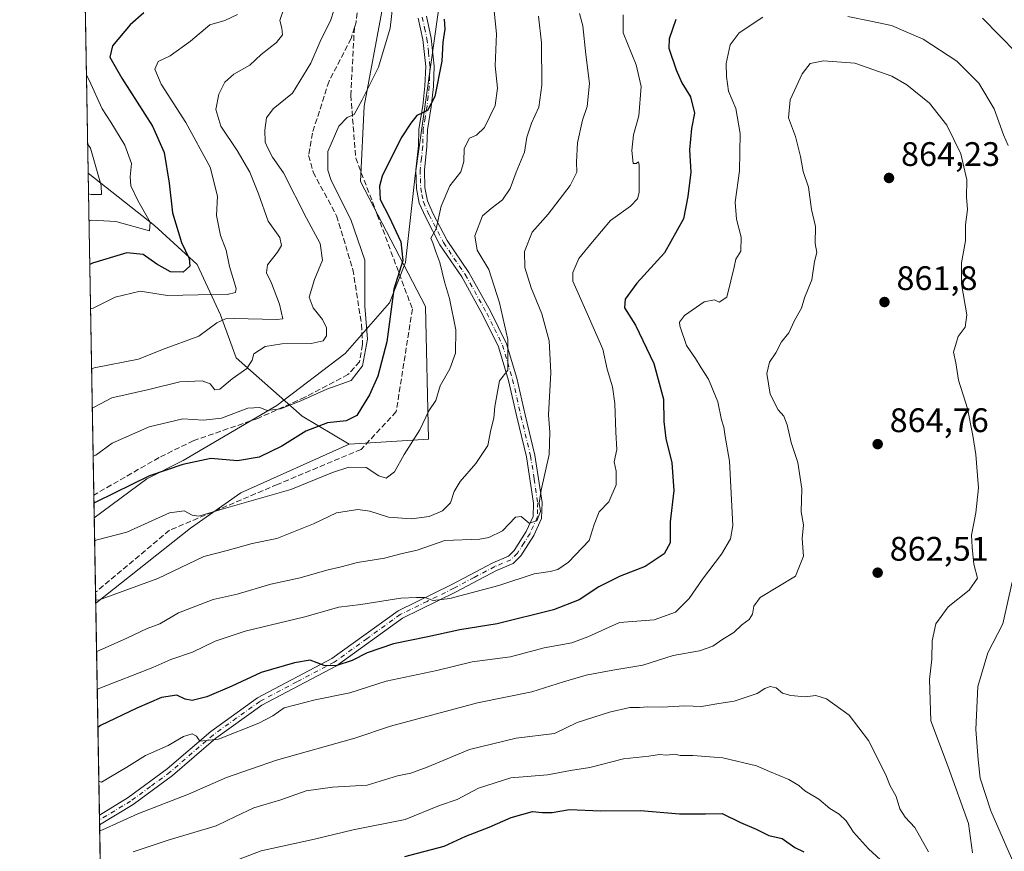
# Model space of a CAD drawing. Units: metres. Extents: x 621174 to 624629, y 4724866 to 4727240.
# Drawn here: x 621174 to 621463, y 4725830 to 4726075 of the extents above; entities that cross this region are included whole.
import ezdxf

# ---------------------------------------------------------------- set-up
doc = ezdxf.new("R2010")
doc.units = ezdxf.units.M
doc.header["$MEASUREMENT"] = 0
doc.linetypes.add('DGN Style 3', pattern=[2.307223458686699, 1.648016756204785, -0.6592067024819142])
doc.linetypes.add('DGN Style 4', pattern=[2.6384748266838614, 1.318413404963828, -0.6592067024819142, 0.001648016756204785, -0.6592067024819142])
for name, color, linetype, lineweight in [('Arbolado forestal CxS', 92, 'Continuous', 0), ('Camino Cxs', 7, 'Continuous', 0), ('Camino eje', 30, 'DGN Style 4', 13), ('Cementerio Cxs', 135, 'Continuous', 0), ('Comarca CxS', 21, 'Continuous', 0), ('Comunidad Autónoma CxS', 142, 'Continuous', 0), ('Curva de nivel maestra', 30, 'Continuous', 30), ('Curva de nivel normal', 30, 'Continuous', 0), ('Entidad de ámbito territorial', 7, 'Continuous', 0), ('Entidad de ámbito territorial CxS', 92, 'Continuous', 0), ('Municipio CxS', 4, 'Continuous', 0), ('Provincia CxS', 1, 'Continuous', 0), ('Punto de cota en terreno', 7, 'Continuous', 0), ('Rótulo de punto de cota en terreno', 7, 'Continuous', 0), ('Senda', 7, 'DGN Style 3', 0)]:
    doc.layers.add(name, color=color, linetype=linetype, lineweight=lineweight)
doc.styles.add('Style-Arial', font='txt')

# ---------------------------------------------------------------- blocks, each defined once
blk = doc.blocks.new('*U5')
at = {"layer": 'Arbolado forestal CxS', "color": 92, "linetype": 'Continuous', "lineweight": 0}
blk.add_polyline3d([(621294.1315000001, 4725951.387499999, 830.124800000005), (621270.7817000002, 4725949.957699999, 826.797000000006), (621256.9259000003, 4725958.173900001, 821.0109999999986), (621237.4713000003, 4725975.348900001, 812.7562999999938), (621232.8935000002, 4725987.944900001, 807.7315999999992), (621226.0279000001, 4726002.829700001, 801.0825000000042), (621213.4401000004, 4726014.279899999, 795.9799999999959), (621193.9560000002, 4726029.6711, 789.2434999999969), (621190.2660999997, 4726240.382999999, 776.872199999998), (621196.0499, 4726233.543099999, 779.2125999999989), (621208.6387, 4726222.092900001, 783.0574999999953), (621223.5153000001, 4726204.9169, 789.4428999999947), (621231.5261000004, 4726188.8869, 795.7514999999986), (621232.6697000006, 4726180.872099999, 797.6972999999998), (621241.8245000001, 4726164.8413, 803.9333000000044), (621256.7012999998, 4726155.681299999, 807.5679999999993), (621260.7780999999, 4726141.1483, 811.2958999999975), (621259.3476999998, 4726123.5075, 811.4042999999947), (621266.4955000002, 4726113.0175, 814.1742999999989), (621280.3139000004, 4726077.2587, 818.8588000000018), (621275.1193000004, 4726049.3531, 820.1404999999941), (621274.1179000001, 4726027.1961, 823.3105999999971), (621293.1793000001, 4725990.4845, 827.1699999999983)], close=True, dxfattribs=at)
blk = doc.blocks.new('*U10')
at = {"layer": 'Arbolado forestal CxS', "color": 92, "linetype": 'Continuous', "lineweight": 0}
blk.add_polyline3d([(621208.8951000003, 4725176.5755, 962.8969000000071), (621196.1719000004, 4725903.134199999, 834.7274000000034), (621224.0815000003, 4725925.1655, 830.5430000000051), (621238.8537, 4725935.654300001, 828.163400000005), (621270.7817000002, 4725949.957699999, 826.797000000006), (621294.1315000001, 4725951.387499999, 830.124800000005), (621293.1793000001, 4725990.4845, 827.1699999999983), (621274.1179000001, 4726027.1961, 823.3105999999971), (621275.1193000004, 4726049.3531, 820.1404999999941), (621280.3139000004, 4726077.2587, 818.8588000000018), (621266.4955000002, 4726113.0175, 814.1742999999989), (621259.3476999998, 4726123.5075, 811.4042999999947), (621260.7780999999, 4726141.1483, 811.2958999999975), (621280.6281000003, 4726153.641100001, 811.912599999996), (621297.7861000003, 4726155.9069, 813.1199000000051), (621311.5192999998, 4726175.3727, 811.0146999999997), (621332.1185, 4726191.4033, 810.0659000000014), (621485.4687000001, 4726226.8981, 793.8910999999936), (621522.0897000004, 4726234.912900001, 789.4190999999992), (621551.8448999999, 4726242.9277, 785.8077999999952), (621591.5151000004, 4726256.663699999, 782.0761000000057), (621621.3958999999, 4726254.932499999, 781.1251999999951), (621660.6791000003, 4726377.814300001, 777.5825000000042), (621685.8576999997, 4726473.9955, 786.8828999999969)], dxfattribs=at)
blk = doc.blocks.new('5PATER')
at = {"layer": 'Cementerio Cxs', "linetype": 'Continuous', "lineweight": 0}
h = blk.add_hatch(color=51, dxfattribs=at)
edge = h.paths.add_edge_path()
edge.add_ellipse((0, 0), major_axis=(-0.1095731443231308, -0.1110710700762829), ratio=0.9994222409660322, start_angle=0, end_angle=360)

msp = doc.modelspace()

# ---------------------------------------------------------------- linework, layer by layer
at = {"layer": 'Arbolado forestal CxS', "color": 92, "linetype": 'Continuous', "lineweight": 0, "extrusion": (-0.001026056388567551, 0.05859302249750284, 0.9982814257126569), "elevation": 277062.8699361927, "flags": 128}
msp.add_lwpolyline([(-703846.2907007417, -4706280.438955364), (-703846.2907007417, -4706491.546064124)], dxfattribs=at)
at = {"layer": 'Arbolado forestal CxS', "color": 92, "linetype": 'Continuous', "lineweight": 0, "extrusion": (-0.005884814605744921, 0.3360460446722807, 0.9418271735393768), "elevation": 1585251.297653549, "flags": 128}
msp.add_lwpolyline([(-703847.9383576862, -4439811.054016794), (-703847.9383576863, -4439911.644152586)], dxfattribs=at)
at = {"layer": 'Arbolado forestal CxS', "color": 92, "linetype": 'Continuous', "lineweight": 0, "extrusion": (-0.006268081322530608, 0.3579385900391342, 0.9337240903593153), "elevation": 1688469.290022241, "flags": 128}
msp.add_lwpolyline([(-703846.4374556142, -4401561.951741319), (-703846.4374556142, -4401592.602859238)], dxfattribs=at)
at = {"layer": 'Arbolado forestal CxS', "color": 92, "linetype": 'Continuous', "lineweight": 0, "extrusion": (-0.003759088110281178, 0.2146372192731925, 0.9766866095935024), "elevation": 1012834.843209829, "flags": 128}
msp.add_lwpolyline([(-703856.2004973758, -4604215.225624418), (-703856.2004973758, -4604218.499950405)], dxfattribs=at)
at = {"layer": 'Arbolado forestal CxS', "color": 92, "linetype": 'Continuous', "lineweight": 0, "extrusion": (-0.00616048165620239, 0.3517849983986416, 0.9360605553955531), "elevation": 1659456.314269053, "flags": 128}
msp.add_lwpolyline([(-703848.576105967, -4412511.734278585), (-703848.576105967, -4412578.35481891)], dxfattribs=at)
at = {"layer": 'Arbolado forestal CxS', "color": 92, "linetype": 'Continuous', "lineweight": 0, "extrusion": (-0.004323869507166895, 0.2464605645547367, 0.9691431753212966), "elevation": 1162879.098231136, "flags": 128}
msp.add_lwpolyline([(-703998.4177821064, -4568538.350600122), (-703998.4177821064, -4568539.844726919)], dxfattribs=at)
at = {"layer": 'Arbolado forestal CxS', "color": 92, "linetype": 'Continuous', "lineweight": 0, "extrusion": (-0.004296144139224643, 0.244981694136745, 0.9695181858446109), "elevation": 1155907.739121489, "flags": 128}
msp.add_lwpolyline([(-703964.1702639615, -4570310.96515834), (-703964.1702639615, -4570312.459325978)], dxfattribs=at)
at = {"layer": 'Arbolado forestal CxS', "color": 92, "linetype": 'Continuous', "lineweight": 0, "extrusion": (-0.005438646219916971, 0.3105749831302783, 0.9505333244978431), "elevation": 1465164.964010166, "flags": 128}
msp.add_lwpolyline([(-703846.1030294141, -4480464.434300141), (-703846.1030294141, -4480772.574468639)], dxfattribs=at)
at = {"layer": 'Arbolado forestal CxS', "color": 92, "linetype": 'Continuous', "lineweight": 0}
for points in [[(621260.7780999999, 4726141.1483, 811.2958999999975), (621259.3476999998, 4726123.5075, 811.4042999999947), (621266.4955000002, 4726113.0175, 814.1742999999989), (621280.3139000004, 4726077.2587, 818.8588000000018), (621275.1193000004, 4726049.3531, 820.1404999999941), (621274.1179000001, 4726027.1961, 823.3105999999971), (621293.1793000001, 4725990.4845, 827.1699999999983), (621294.1315000001, 4725951.387499999, 830.124800000005), (621270.7817000002, 4725949.957699999, 826.797000000006)], [(621260.7780999999, 4726141.1483, 811.2958999999975), (621259.3476999998, 4726123.5075, 811.4042999999947), (621266.4955000002, 4726113.0175, 814.1742999999989), (621280.3139000004, 4726077.2587, 818.8588000000018), (621275.1193000004, 4726049.3531, 820.1404999999941), (621274.1179000001, 4726027.1961, 823.3105999999971), (621293.1793000001, 4725990.4845, 827.1699999999983), (621294.1315000001, 4725951.387499999, 830.124800000005), (621270.7817000002, 4725949.957699999, 826.797000000006)], [(621193.9560000002, 4726029.6711, 789.2434999999969), (621213.4401000004, 4726014.279899999, 795.9799999999959), (621226.0279000001, 4726002.829700001, 801.0825000000042), (621232.8935000002, 4725987.944900001, 807.7315999999992), (621237.4713000003, 4725975.348900001, 812.7562999999938), (621256.9259000003, 4725958.173900001, 821.0109999999986), (621270.7817000002, 4725949.957699999, 826.797000000006)], [(621270.7817000002, 4725949.957699999, 826.797000000006), (621238.8537, 4725935.654300001, 828.163400000005), (621224.0815000003, 4725925.1655, 830.5430000000051), (621196.1719000004, 4725903.134199999, 834.7274000000034)], [(621270.7817000002, 4725949.957699999, 826.797000000006), (621238.8537, 4725935.654300001, 828.163400000005), (621224.0815000003, 4725925.1655, 830.5430000000051), (621196.1719000004, 4725903.134199999, 834.7274000000034)]]:
    msp.add_polyline3d(points, dxfattribs=at)
msp.add_polyline3d([(621270.7817000002, 4725949.957699999, 826.797000000006), (621238.8537, 4725935.654300001, 828.163400000005), (621224.0815000003, 4725925.1655, 830.5430000000051), (621196.1719000004, 4725903.134199999, 834.7274000000034), (621193.9560000002, 4726029.6711, 789.2434999999969), (621213.4401000004, 4726014.279899999, 795.9799999999959), (621226.0279000001, 4726002.829700001, 801.0825000000042), (621232.8935000002, 4725987.944900001, 807.7315999999992), (621237.4713000003, 4725975.348900001, 812.7562999999938), (621256.9259000003, 4725958.173900001, 821.0109999999986)], close=True, dxfattribs=at)
at = {"layer": 'Camino Cxs', "color": 7, "linetype": 'Continuous', "lineweight": 0, "extrusion": (-0.009844324321786353, 0.5612427545802002, 0.8275926894976036), "elevation": 2646940.090212457, "flags": 128}
msp.add_lwpolyline([(-703981.2904760087, -3900967.710557977), (-703981.2904760087, -3900971.210643856)], dxfattribs=at)
at = {"layer": 'Camino Cxs', "color": 7, "linetype": 'Continuous', "lineweight": 0}
for points in [[(621293.4901000002, 4726075.870100001, 823.9801000000007), (621294.8800999997, 4726069.4301, 826.0393999999943), (621295.7901, 4726061.1601, 828.6655000000028), (621295.5500999996, 4726055.1501, 830.0350000000036), (621294.9001000002, 4726049.190099999, 828.6664000000019), (621293.7701000003, 4726042.4101, 828.6275000000023), (621293.6401000004, 4726037.5101, 829.9495000000024), (621292.9001000002, 4726030.590100001, 829.0387000000047), (621293.0500999996, 4726025.440099999, 829.9293999999937), (621293.7801000001, 4726021.5701, 831.364400000006), (621295.4101, 4726017.920100001, 833.583700000003), (621299.5900999998, 4726009.870100001, 834.3095999999932), (621305.9801000003, 4726000.460100001, 834.9887000000017), (621312.3300999999, 4725989.090100001, 836.0791999999929), (621317.0601000005, 4725979.5001, 838.7908000000026), (621320.0500999996, 4725969.300100001, 839.9560000000056), (621322.4901000002, 4725958.540100001, 839.9294999999984), (621325.3601000002, 4725946.710100001, 841.4339000000037), (621327.5000999998, 4725932.7301, 840.5247999999993), (621327.3400999998, 4725928.100099999, 840.5771999999997), (621325.0701000001, 4725923.0701, 840.9035000000005), (621321.2401000002, 4725917.040100001, 842.1177000000026), (621319.0201000003, 4725914.850099999, 844.3647000000057), (621314.1101000002, 4725912.770099999, 844.0733999999939), (621302.0601000005, 4725906.390100001, 847.8448000000062), (621286.4200999998, 4725898.710100001, 849.2088999999978), (621267.0301000001, 4725884.690099999, 854.7575999999973), (621245.0801999997, 4725873.130100001, 857.4352000000072), (621231.5701000001, 4725863.4301, 860.7541000000057), (621218.8102000002, 4725852.420100001, 859.6450999999943), (621207.1601, 4725843.860099999, 864.2369000000036), (621197.3201000001, 4725837.890100001, 861.6374000000069), (621197.3145000003, 4725837.886700001, 861.6374000000069), (621197.2637, 4725840.7829, 859.6726999999955), (621205.7701000003, 4725845.940099999, 861.373900000006), (621217.2500999998, 4725854.370100001, 859.1836000000039), (621230.0301000001, 4725865.4001, 859.9168999999965), (621243.7701000003, 4725875.2601, 855.546100000007), (621265.7001, 4725886.8201, 852.2847000000038), (621285.1201, 4725900.870100001, 847.2782000000008), (621300.9600999998, 4725908.640100001, 845.2989999999991), (621313.0301000001, 4725915.040100001, 842.6610999999976), (621317.6101000002, 4725916.960100001, 841.9386999999989), (621319.2801000001, 4725918.610099999, 841.2954000000027), (621322.8601000002, 4725924.2601, 840.6012000000047), (621324.8602, 4725928.6801, 840.3555000000052), (621325.0000999998, 4725932.590100001, 840.1233999999969), (621322.9001000002, 4725946.2301, 838.9878000000026), (621320.0500999996, 4725957.970100001, 839.1953999999969), (621317.6300999997, 4725968.6801, 836.4710000000051), (621314.7200999996, 4725978.590100001, 837.7569999999978), (621310.1201, 4725987.9301, 836.3733000000066), (621303.8501000004, 4725999.1501, 835.0426000000007), (621297.4401000004, 4726008.590100001, 831.2375000000029), (621293.1601, 4726016.8301, 831.1634999999952), (621291.3801999995, 4726020.8201, 830.3104000000022), (621290.5500999996, 4726025.170100001, 830.7967000000062), (621290.4001000002, 4726030.690099999, 830.3064000000013), (621291.1401000004, 4726037.6801, 828.6714000000065), (621291.2701000003, 4726042.6501, 827.5556000000071), (621292.4301000005, 4726049.530099999, 825.4848999999958), (621293.0500999996, 4726055.340100001, 826.2731000000058), (621293.2901, 4726061.0801, 825.5507999999973), (621292.4101999998, 4726069.030099999, 823.7713999999978), (621291.0502000004, 4726075.3101, 823.2134999999981)], [(621197.2637, 4725840.7829, 859.6726999999955), (621205.7701000003, 4725845.940099999, 861.373900000006), (621217.2500999998, 4725854.370100001, 859.1836000000039), (621230.0301000001, 4725865.4001, 859.9168999999965), (621243.7701000003, 4725875.2601, 855.546100000007), (621265.7001, 4725886.8201, 852.2847000000038), (621285.1201, 4725900.870100001, 847.2782000000008), (621300.9600999998, 4725908.640100001, 845.2989999999991), (621313.0301000001, 4725915.040100001, 842.6610999999976), (621317.6101000002, 4725916.960100001, 841.9386999999989), (621319.2801000001, 4725918.610099999, 841.2954000000027), (621322.8601000002, 4725924.2601, 840.6012000000047), (621324.8602, 4725928.6801, 840.3555000000052), (621325.0000999998, 4725932.590100001, 840.1233999999969), (621322.9001000002, 4725946.2301, 838.9878000000026), (621320.0500999996, 4725957.970100001, 839.1953999999969), (621317.6300999997, 4725968.6801, 836.4710000000051), (621314.7200999996, 4725978.590100001, 837.7569999999978), (621310.1201, 4725987.9301, 836.3733000000066), (621303.8501000004, 4725999.1501, 835.0426000000007), (621297.4401000004, 4726008.590100001, 831.2375000000029), (621293.1601, 4726016.8301, 831.1634999999952), (621291.3801999995, 4726020.8201, 830.3104000000022), (621290.5500999996, 4726025.170100001, 830.7967000000062), (621290.4001000002, 4726030.690099999, 830.3064000000013), (621291.1401000004, 4726037.6801, 828.6714000000065), (621291.2701000003, 4726042.6501, 827.5556000000071), (621292.4301000005, 4726049.530099999, 825.4848999999958), (621293.0500999996, 4726055.340100001, 826.2731000000058), (621293.2901, 4726061.0801, 825.5507999999973), (621292.4101999998, 4726069.030099999, 823.7713999999978), (621291.0502000004, 4726075.3101, 823.2134999999981)], [(621293.4901000002, 4726075.870100001, 823.9801000000007), (621294.8800999997, 4726069.4301, 826.0393999999943), (621295.7901, 4726061.1601, 828.6655000000028), (621295.5500999996, 4726055.1501, 830.0350000000036), (621294.9001000002, 4726049.190099999, 828.6664000000019), (621293.7701000003, 4726042.4101, 828.6275000000023), (621293.6401000004, 4726037.5101, 829.9495000000024), (621292.9001000002, 4726030.590100001, 829.0387000000047), (621293.0500999996, 4726025.440099999, 829.9293999999937), (621293.7801000001, 4726021.5701, 831.364400000006), (621295.4101, 4726017.920100001, 833.583700000003), (621299.5900999998, 4726009.870100001, 834.3095999999932), (621305.9801000003, 4726000.460100001, 834.9887000000017), (621312.3300999999, 4725989.090100001, 836.0791999999929), (621317.0601000005, 4725979.5001, 838.7908000000026), (621320.0500999996, 4725969.300100001, 839.9560000000056), (621322.4901000002, 4725958.540100001, 839.9294999999984), (621325.3601000002, 4725946.710100001, 841.4339000000037), (621327.5000999998, 4725932.7301, 840.5247999999993), (621327.3400999998, 4725928.100099999, 840.5771999999997), (621325.0701000001, 4725923.0701, 840.9035000000005), (621321.2401000002, 4725917.040100001, 842.1177000000026), (621319.0201000003, 4725914.850099999, 844.3647000000057), (621314.1101000002, 4725912.770099999, 844.0733999999939), (621302.0601000005, 4725906.390100001, 847.8448000000062), (621286.4200999998, 4725898.710100001, 849.2088999999978), (621267.0301000001, 4725884.690099999, 854.7575999999973), (621245.0801999997, 4725873.130100001, 857.4352000000072), (621231.5701000001, 4725863.4301, 860.7541000000057), (621218.8102000002, 4725852.420100001, 859.6450999999943), (621207.1601, 4725843.860099999, 864.2369000000036), (621197.3201000001, 4725837.890100001, 861.6374000000069), (621197.3145000003, 4725837.886700001, 861.6374000000069)]]:
    msp.add_polyline3d(points, dxfattribs=at)
at = {"layer": 'Camino eje', "color": 30, "linetype": 'DGN Style 4', "lineweight": 13}
msp.add_polyline3d([(621292.2701000003, 4726075.590100001, 822.982799999998), (621292.9501, 4726072.450099999, 823.8668000000035), (621293.6451000003, 4726069.2301, 824.8138999999939), (621294.0850999998, 4726065.255100001, 825.5577000000048), (621294.5401, 4726061.120100001, 827.1125000000029), (621294.4200999998, 4726058.1151, 828.3380999999936), (621294.3000999996, 4726055.245100001, 828.1573999999965), (621293.9751000004, 4726052.265100001, 827.3631000000024), (621293.6651, 4726049.360099999, 827.0071999999927), (621293.1001000004, 4726045.970100001, 826.7207999999956), (621292.5201000003, 4726042.530099999, 826.7231999999932), (621292.3901000004, 4726037.595100001, 828.4386999999988), (621292.0201000003, 4726034.1351, 828.6597999999941), (621291.6501000002, 4726030.640100001, 829.2845999999992), (621291.7251000004, 4726028.065099999, 829.6263000000035), (621291.8000999996, 4726025.3051, 829.6619000000064), (621292.1651, 4726023.370100001, 829.3764999999986), (621292.5800999999, 4726021.1951, 829.5408000000026), (621294.2851, 4726017.3751, 832.2660999999936), (621298.5151000004, 4726009.2301, 832.5896999999969), (621304.9151, 4725999.8051, 834.8935000000056), (621311.2251000004, 4725988.5101, 836.1751999999979), (621313.5251000002, 4725983.840100001, 837.0573000000004), (621315.8901000004, 4725979.045100001, 838.1419000000024), (621317.3850999996, 4725973.9451, 836.5448000000034), (621318.8400999998, 4725968.9901, 838.2206000000006), (621320.0601000005, 4725963.610099999, 839.670100000003), (621321.2701000003, 4725958.255100001, 839.5148999999947), (621324.1300999997, 4725946.470100001, 840.2070999999996), (621325.1801000005, 4725939.6501, 841.6196000000054), (621326.2500999998, 4725932.6601, 840.3099999999978), (621326.1801000005, 4725930.7051, 840.3313999999956), (621326.1001000004, 4725928.390100001, 840.4691000000021), (621324.9650999998, 4725925.8751, 840.6114999999991), (621323.9650999998, 4725923.665100001, 840.7495000000055), (621322.1750999996, 4725920.840100001, 841.0065999999933), (621320.2600999996, 4725917.825099999, 841.4481999999989), (621318.3151000004, 4725915.905099999, 843.0948999999965), (621315.8601000002, 4725914.8651, 843.5230000000012), (621313.5701000001, 4725913.905099999, 843.279999999999), (621307.5351, 4725910.7051, 844.753800000006), (621301.5100999996, 4725907.515100001, 846.0736000000034), (621293.6901000004, 4725903.675100001, 846.5564000000013), (621285.7701000003, 4725899.790100001, 848.1466999999976), (621276.0601000005, 4725892.765100001, 851.0083000000013), (621266.3651000002, 4725885.755100001, 853.2522999999929), (621255.3901000004, 4725879.975099999, 855.3735000000015), (621244.4250999996, 4725874.1951, 856.3423999999941), (621237.5551000005, 4725869.265100001, 857.7265000000043), (621230.8000999996, 4725864.415100001, 860.1006999999954), (621218.0301000001, 4725853.395099999, 859.1258999999991), (621212.2901, 4725849.1801, 860.7529000000068), (621206.4650999998, 4725844.9001, 862.6655000000028), (621197.2893000003, 4725839.335100001, 860.6517000000023)], dxfattribs=at)
at = {"layer": 'Comarca CxS', "color": 21, "linetype": 'Continuous', "lineweight": 0, "flags": 128}
msp.add_lwpolyline([(621210.1891141997, 4725102.683933566), (621195.732406696, 4725928.22938002), (621173.8200009165, 4727179.529982703), (622286.8954993312, 4727199.32615075), (624441.0562885478, 4727237.638133219)], dxfattribs=at)
at = {"layer": 'Comunidad Autónoma CxS', "color": 142, "linetype": 'Continuous', "lineweight": 0, "flags": 128}
msp.add_lwpolyline([(621781.6725514875, 4724876.311817548), (621214.3300009147, 4724866.219982727), (621210.1891141997, 4725102.683933566), (621195.732406696, 4725928.22938002), (621173.8200009165, 4727179.529982703), (622286.8954993312, 4727199.32615075), (624441.0562885478, 4727237.638133219), (624534.8747123723, 4727239.306704027), (624586.3687625396, 4727240.222531276), (624587.3500009413, 4727240.239982706), (624587.3719998291, 4727239.018437145), (624591.8128272289, 4726992.429930085), (624594.1466336903, 4726862.839248084), (624629.0100009406, 4724926.959982729), (623748.8291919964, 4724911.303411006)], close=True, dxfattribs=at)
at = {"layer": 'Curva de nivel maestra', "color": 30, "linetype": 'Continuous', "lineweight": 30, "flags": 128}
for points, elevation in [([(621210.2999999998, 4726076.860099999), (621206.29, 4726073.3201), (621201.1699999999, 4726067.1601), (621200.3200000003, 4726063.7601), (621203.8600000005, 4726057.630100001), (621212.9299999997, 4726043.460100001), (621216.29, 4726035.7301), (621217.8399999999, 4726026.720100001), (621218.7599999999, 4726017.9801), (621221.4400000004, 4726009.300100001), (621223.7199999997, 4726004.600099999), (621223.9000000004, 4726002.280099999), (621221.8700000001, 4726000.5601), (621218.1900000004, 4726000.640100001), (621214.1900000004, 4726002.850099999), (621210.1900000004, 4726005.7401), (621205.3600000005, 4726006.270099999), (621195.2300000006, 4726003.220100001), (621194.4258000003, 4726002.845000001)], 800), ([(621298.6600000003, 4726074.960100001), (621298.9100000003, 4726072.030099999), (621298.3399999999, 4726068.210100001), (621298.0099999999, 4726062.610099999), (621295.9699999997, 4726052.220100001), (621293.7800000003, 4726048.0801), (621290.6399999997, 4726046.670100001), (621288.8600000005, 4726044.4101), (621286.0499999998, 4726040.110099999), (621280.4500000002, 4726028.7601), (621279.6399999997, 4726025.8101), (621279.9100000003, 4726021.920100001), (621282.4800000006, 4726016.840100001), (621285.9500000002, 4726009.460100001), (621286.5099999999, 4726003.9301), (621283.9100000003, 4725995.540100001), (621281.8200000003, 4725980.020099999), (621279.2100000001, 4725969.9001), (621276.7800000003, 4725964.460100001), (621274.3799999999, 4725960.640100001), (621273.0199999996, 4725958.340100001), (621269.8600000005, 4725956.780099999), (621264.3600000005, 4725956.1601), (621257.9900000002, 4725953.790100001), (621250.9400000004, 4725949.3101), (621244.29, 4725946.0801), (621237.8600000005, 4725945.0601), (621230.0899999999, 4725945.700099999), (621221.7999999998, 4725943.960100001), (621211.9699999997, 4725940.590100001), (621196.4600000001, 4725932.920100001), (621195.6568, 4725932.545299999)], 825), ([(621366.9000000004, 4726074.920100001), (621364.9100000003, 4726069.190099999), (621364.79, 4726066.420100001), (621366.9400000004, 4726060.0701), (621368.6299999999, 4726056.210100001), (621371.1600000003, 4726052.090100001), (621372.3700000001, 4726047.280099999), (621371.4500000002, 4726042.840100001), (621370.9199999999, 4726036.4901), (621371.29, 4726029.960100001), (621370.4100000003, 4726022.770099999), (621369.1600000003, 4726016.210100001), (621363.5, 4726006.2501), (621355.4100000003, 4725997.2601), (621351.9400000004, 4725992.640100001), (621351.7400000002, 4725990.0101), (621354.9500000002, 4725984.9301), (621360.4199999999, 4725973.640100001), (621363.1900000004, 4725963.140100001), (621363.3399999999, 4725956.640100001), (621363.8899999997, 4725951.640100001), (621365.6900000004, 4725944.4001), (621366.25, 4725936.340100001), (621365.1699999999, 4725927.0701), (621365.2300000006, 4725920.940099999), (621363.4100000003, 4725917.6801), (621357.8399999999, 4725913.880100001), (621350.5, 4725911.0801), (621344.1799999997, 4725907.920100001), (621338.4299999997, 4725904.140100001), (621330.8499999996, 4725901.220100001), (621314.2999999998, 4725897.100099999), (621303.3099999996, 4725895.2501), (621293.9000000004, 4725893.2501), (621283.7599999999, 4725891.210100001), (621276.0099999999, 4725888.5001), (621271.6699999999, 4725886.280099999), (621266.79, 4725884.690099999), (621263.4299999997, 4725884.790100001), (621259.2999999998, 4725886.4101), (621254.6399999997, 4725885.5801), (621244.8499999996, 4725882.780099999), (621236.1900000004, 4725878.700099999), (621228.8499999996, 4725875.600099999), (621224.5700000003, 4725874.5101), (621222.4600000001, 4725874.920100001), (621220.0099999999, 4725876.090100001), (621215.54, 4725875.4101), (621208.25, 4725872.200099999), (621197.6100000005, 4725867.140100001), (621196.8126999997, 4725866.539999999)], 850), ([(621467.04, 4726065.110099999), (621457.0899999999, 4726075.290100001)], 850), ([(621287.0899999999, 4725828.620100001), (621298.7199999997, 4725831.620100001), (621305.1200000001, 4725834.5801), (621311.9199999999, 4725837.2401), (621318.4299999997, 4725840.020099999), (621324.7000000002, 4725841.8101), (621327.4900000002, 4725841.530099999), (621330.4600000001, 4725841.520099999), (621335.5700000003, 4725842.420100001), (621344.6600000003, 4725842.040100001), (621356.4699999997, 4725842.170100001), (621367.9299999997, 4725841.190099999), (621375.5999999996, 4725841.140100001), (621380.4800000006, 4725841.2601), (621385.8399999999, 4725838.620100001), (621390.5, 4725836.6501), (621394.2000000002, 4725834.7301), (621398.1600000003, 4725833.860099999), (621401.8399999999, 4725831.2401), (621404.5300000003, 4725829.9801)], 875)]:
    msp.add_lwpolyline(points, dxfattribs=dict(at, elevation=elevation))
at = {"layer": 'Curva de nivel normal', "color": 30, "linetype": 'Continuous', "lineweight": 0, "flags": 128}
for points, elevation in [([(621195.1675000006, 4725960.487299999), (621195.9699999997, 4725960.940099999), (621200.9199999999, 4725963.600099999), (621211.7699999996, 4725965.9801), (621220.9100000003, 4725968.290100001), (621227.4699999997, 4725968.590100001), (621229.8700000001, 4725967.6601), (621231.2400000002, 4725965.890100001), (621232.7199999997, 4725966.120100001), (621236.3600000005, 4725969.130100001), (621240.6299999999, 4725972.200099999), (621242.2599999999, 4725974.600099999), (621242.7100000001, 4725976.4901), (621246.0199999996, 4725978.6501), (621250.9100000003, 4725979.4901), (621259.5800000001, 4725979.530099999), (621263.0800000001, 4725980.360099999), (621264.04, 4725981.840100001), (621264.0800000001, 4725984.190099999), (621262.9299999997, 4725986.640100001), (621260.1200000001, 4725990.020099999), (621258.9900000002, 4725993.170100001), (621260.5700000003, 4725998.360099999), (621262.9100000003, 4726004.0601), (621262.2300000006, 4726008.9901), (621258.1699999999, 4726016.420100001), (621251.4299999997, 4726029.7501), (621248.2300000006, 4726034.350099999), (621246.9600000001, 4726036.790100001), (621246.0599999996, 4726038.7601), (621245.9199999999, 4726042.300100001), (621246.4000000004, 4726045.970100001), (621248.3899999997, 4726048.600099999), (621254.0599999996, 4726053.2501), (621259.4699999997, 4726062.0101), (621262.2100000001, 4726068.4001), (621265.3099999996, 4726074.790100001), (621267.9600000001, 4726083.1601)], 815), ([(621283.5999999996, 4726079.220100001), (621282.8399999999, 4726072.360099999), (621279.3899999997, 4726060.8301), (621274.5599999996, 4726051.300100001), (621272.1799999997, 4726046.9801), (621270.2000000002, 4726046.100099999), (621267.75, 4726043.540100001), (621264.5099999999, 4726036.0001), (621264.5, 4726030.5601), (621265.4900000002, 4726027.540100001), (621271.2199999997, 4726015.9901), (621275.3600000005, 4726004.0801), (621275.3300000001, 4725997.8101), (621275.3499999996, 4725990.540100001), (621276.1799999997, 4725980.780099999), (621274.6600000003, 4725972.9801), (621271.3700000001, 4725968.6801), (621264.2100000001, 4725966.120100001), (621256.5099999999, 4725962.640100001), (621250.5099999999, 4725960.350099999), (621246.5999999996, 4725959.880100001), (621244.5099999999, 4725960.690099999), (621240.9299999997, 4725960.4901), (621233.1900000004, 4725957.620100001), (621227.8600000005, 4725956.960100001), (621221.8300000001, 4725957.360099999), (621211.9199999999, 4725955.050100001), (621200.9800000006, 4725950.2601), (621196.2199999997, 4725946.670100001), (621195.4145000001, 4725946.383500001)], 820), ([(621237.8600000005, 4726076.360099999), (621234.1600000003, 4726074.5701), (621229.7800000003, 4726073.300100001), (621224.1200000001, 4726068.520099999), (621218.0700000003, 4726064.2401), (621214.5800000001, 4726062.520099999), (621213.5599999996, 4726060.2601), (621215.4600000001, 4726055.880100001), (621222.7100000001, 4726044.5601), (621229.8399999999, 4726031.4301), (621231.9699999997, 4726022.950099999), (621231.7300000006, 4726017.1801), (621232.9199999999, 4726011.370100001), (621234.5199999996, 4726006.970100001), (621235.5, 4726002.2401), (621237.4699999997, 4725995.690099999), (621237.3499999996, 4725994.5701), (621234.9000000004, 4725993.970100001), (621226.3200000003, 4725993.870100001), (621217.2699999996, 4725993.690099999), (621209.2800000003, 4725994.960100001), (621201.9000000004, 4725993.200099999), (621195.4600000001, 4725989.9301), (621194.6544000005, 4725989.7896)], 805), ([(621251.6500000004, 4726078.360099999), (621250.3099999996, 4726074.630100001), (621250.9699999997, 4726072.300100001), (621251.0999999996, 4726070.350099999), (621249.3700000001, 4726068.170100001), (621244.8499999996, 4726064.600099999), (621241.5199999996, 4726061.5001), (621236.8600000005, 4726058.7601), (621234.1900000004, 4726056.470100001), (621232.3600000005, 4726052.940099999), (621231.54, 4726048.4301), (621233, 4726043.550100001), (621237.7699999996, 4726036.340100001), (621241.5199999996, 4726029.920100001), (621244.1100000005, 4726023.5601), (621246.9000000004, 4726015.540100001), (621250.3300000001, 4726010.700099999), (621250.8700000001, 4726008.4301), (621249.6200000001, 4726006.4301), (621246.7599999999, 4726002.6801), (621246.4500000002, 4726000.3301), (621247.9199999999, 4725997.3201), (621250.2599999999, 4725991.1501), (621251.2000000002, 4725986.7601), (621249.3399999999, 4725986.630100001), (621236.9299999997, 4725986.890100001), (621234.3200000003, 4725986.7601), (621231.8600000005, 4725985.600099999), (621226.5199999996, 4725981.690099999), (621215.8200000003, 4725977.8301), (621208.7400000002, 4725974.9101), (621195.7699999996, 4725972.340100001), (621194.9665999999, 4725971.9605)], 810), ([(621313.3099999996, 4726078.300100001), (621314.0800000001, 4726070.630100001), (621313.6799999997, 4726061.300100001), (621314.4199999999, 4726054.640100001), (621313.6600000003, 4726049.620100001), (621310.5199999996, 4726043.140100001), (621308.1799999997, 4726040.8301), (621306.1799999997, 4726039.970100001), (621304.5899999999, 4726036.9801), (621304.4900000002, 4726033.0801), (621303.6200000001, 4726030.040100001), (621300.3700000001, 4726025.970100001), (621297.8300000001, 4726019.970100001), (621296.3099999996, 4726013.300100001), (621294.75, 4726010.520099999), (621295.3499999996, 4726009.1601), (621296.2400000002, 4726006.4801), (621297.4600000001, 4726003.4001), (621298.79, 4725997.700099999), (621300.2999999998, 4725992.7601), (621302.0899999999, 4725983.550100001), (621302.0099999999, 4725976.710100001), (621300.3600000005, 4725972.100099999), (621297.5199999996, 4725967.140100001), (621296.2800000003, 4725962.770099999), (621294.2300000006, 4725959.690099999), (621291.5199999996, 4725954.1801), (621286.9000000004, 4725946.860099999), (621284.0700000003, 4725941.8301), (621281.6200000001, 4725939.920100001), (621279.5199999996, 4725940.5701), (621275.7999999998, 4725943.0801), (621270.6699999999, 4725943.190099999), (621265.8099999996, 4725941.540100001), (621253.6200000001, 4725936.5601), (621233.6699999999, 4725930.890100001), (621226.5499999998, 4725928.780099999), (621224.5599999996, 4725929.040100001), (621222.2400000002, 4725930.3101), (621217.9400000004, 4725929.710100001), (621205.3600000005, 4725924.0001), (621196.6500000004, 4725921.7501), (621195.8504999997, 4725921.482899999)], 830), ([(621338.4699999997, 4726076.670100001), (621339.4600000001, 4726072.9801), (621340.3600000005, 4726064.5801), (621341.4100000003, 4726056.100099999), (621340.7300000006, 4726049.2501), (621339.4100000003, 4726045.300100001), (621337.9400000004, 4726038.630100001), (621337.6299999999, 4726032.950099999), (621337.7100000001, 4726029.940099999), (621335.79, 4726026.0801), (621329.29, 4726017.630100001), (621324.6200000001, 4726012.300100001), (621322.3499999996, 4726006.630100001), (621322.3899999997, 4726001.920100001), (621324.2599999999, 4725995.960100001), (621327.3899999997, 4725988.3101), (621329.6100000005, 4725980.3101), (621330.1299999999, 4725970.9801), (621329.3899999997, 4725958.600099999), (621329.7999999998, 4725953.450099999), (621329.5999999996, 4725946.9301), (621327.2800000003, 4725936.360099999), (621326.6799999997, 4725932.520099999), (621327.0599999996, 4725930.1501), (621325.9900000002, 4725927.390100001), (621323.7400000002, 4725926.6601), (621321.3499999996, 4725928.6501), (621319.6600000003, 4725928.4001), (621315.8499999996, 4725924.460100001), (621311.8700000001, 4725922.470100001), (621309.1799999997, 4725922.020099999), (621298.8499999996, 4725921.5801), (621290.79, 4725918.7401), (621285.9600000001, 4725917.690099999), (621281.1200000001, 4725916.370100001), (621273.1799999997, 4725915.1501), (621268.3600000005, 4725913.8201), (621264.2199999997, 4725912.890100001), (621256.3600000005, 4725910.630100001), (621247.6699999999, 4725908.7601), (621237.8099999996, 4725905.7601), (621230.7400000002, 4725904.1801), (621220.5800000001, 4725900.340100001), (621215.04, 4725897.0801), (621211.2999999998, 4725895.6501), (621205.3099999996, 4725892.840100001), (621197.2199999997, 4725889.2501), (621196.4205999998, 4725888.931)], 840), ([(621351.4000000004, 4726076.300100001), (621351.3200000003, 4726070.940099999), (621355.1900000004, 4726061.540100001), (621356.6699999999, 4726055.140100001), (621355.9699999997, 4726046.520099999), (621354.4299999997, 4726040.960100001), (621353.8799999999, 4726036.300100001), (621354.2699999996, 4726032.4901), (621355.2100000001, 4726032.520099999), (621355.8399999999, 4726032.970100001), (621356.0800000001, 4726031.9901), (621356.0700000003, 4726023.970100001), (621355.6200000001, 4726022.120100001), (621353.5499999998, 4726019.970100001), (621347.6100000005, 4726015.720100001), (621342.3600000005, 4726009.450099999), (621338.3300000001, 4726004.540100001), (621336.5499999998, 4726000.4001), (621336.54, 4725997.860099999), (621340.7400000002, 4725988.390100001), (621345.3700000001, 4725977.840100001), (621346.6100000005, 4725972.020099999), (621348.2199999997, 4725966.790100001), (621348.9500000002, 4725961.880100001), (621349.1900000004, 4725953.450099999), (621349.4800000006, 4725948.340100001), (621348.7599999999, 4725944.7401), (621349.2999999998, 4725942.0001), (621349.2999999998, 4725937.9801), (621347.1200000001, 4725932.9801), (621344.3099999996, 4725929.9801), (621342.7999999998, 4725926.3101), (621341.3200000003, 4725921.600099999), (621335.2800000003, 4725915.2401), (621332.1799999997, 4725913.0001), (621329.8499999996, 4725912.440099999), (621325.1799999997, 4725911.800100001), (621314.7400000002, 4725908.370100001), (621300.3399999999, 4725904.5001), (621295.4600000001, 4725903.9301), (621293.0099999999, 4725904.8101), (621290.5700000003, 4725904.850099999), (621285.9100000003, 4725904.590100001), (621274.2199999997, 4725902.7601), (621267.6799999997, 4725902.0001), (621257.7300000006, 4725899.1601), (621240.1200000001, 4725894.850099999), (621231.3499999996, 4725891.9901), (621224.6500000004, 4725888.720100001), (621218.3300000001, 4725886.5801), (621212.9600000001, 4725884.220100001), (621197.4199999999, 4725878.1601), (621196.6152999997, 4725877.813200001)], 845), ([(621326.4699999997, 4726075.9001), (621327.29, 4726068.0701), (621327.4400000004, 4726055.5601), (621326.5999999996, 4726049.050100001), (621324.4199999999, 4726044.4301), (621323.0599999996, 4726040.300100001), (621322.29, 4726035.860099999), (621319.8799999999, 4726029.970100001), (621318.0800000001, 4726025.130100001), (621315.8499999996, 4726021.840100001), (621312.5099999999, 4726019.280099999), (621310.0199999996, 4726017.0701), (621307.7699999996, 4726011.220100001), (621308.4100000003, 4726007.040100001), (621311.8499999996, 4726001.3101), (621315.0199999996, 4725991.540100001), (621317.3899999997, 4725980.7501), (621317.4800000006, 4725971.690099999), (621314.9600000001, 4725968.600099999), (621313.6200000001, 4725961.0001), (621313.3499999996, 4725957.620100001), (621312.4500000002, 4725954.100099999), (621311.54, 4725949.5001), (621308, 4725944.190099999), (621303.4500000002, 4725938.9801), (621301.6900000004, 4725935.9801), (621300.6100000005, 4725932.640100001), (621298.2199999997, 4725930.340100001), (621294.2599999999, 4725928.670100001), (621289.1200000001, 4725927.920100001), (621282.29, 4725928.460100001), (621276.8200000003, 4725930.210100001), (621273.3099999996, 4725930.710100001), (621267.0300000003, 4725929.710100001), (621260.2800000003, 4725926.520099999), (621249.4800000006, 4725922.1601), (621242.1799999997, 4725920.700099999), (621234.8600000005, 4725918.6601), (621228.0099999999, 4725916.880100001), (621214.4600000001, 4725910.4001), (621196.9600000001, 4725904.050100001), (621196.1544000005, 4725904.1325)], 835), ([(621197.0887000002, 4725850.781400001), (621197.9000000004, 4725850.5101), (621205.3600000005, 4725854.890100001), (621210.8600000005, 4725858.3101), (621217.5300000003, 4725861.300100001), (621221.9699999997, 4725863.920100001), (621224.54, 4725864.670100001), (621225.8200000003, 4725863.960100001), (621226.8200000003, 4725862.550100001), (621232.2800000003, 4725863.140100001), (621244.2199999997, 4725867.840100001), (621248.2800000003, 4725869.9901), (621251.6500000004, 4725872.350099999), (621260.7599999999, 4725874.7401), (621270.9000000004, 4725876.7601), (621281.6699999999, 4725880.170100001), (621296.5099999999, 4725883.280099999), (621306.9400000004, 4725885.9001), (621318.2100000001, 4725887.370100001), (621328.1399999997, 4725890.030099999), (621336.2199999997, 4725891.4801), (621341.0099999999, 4725893.2501), (621350.29, 4725897.450099999), (621360.4800000006, 4725898.210100001), (621366.7800000003, 4725900.530099999), (621370.7999999998, 4725904.550100001), (621374.7199999997, 4725910.2301), (621380.29, 4725917.540100001), (621382.9800000006, 4725922.050100001), (621383.5800000001, 4725926.040100001), (621382.6399999997, 4725944.9001), (621381.3399999999, 4725952.190099999), (621380.9299999997, 4725954.9101), (621380.2599999999, 4725957.0601), (621379.2599999999, 4725962.350099999), (621376.4400000004, 4725969.0701), (621374.2699999996, 4725972.360099999), (621372.6100000005, 4725975.140100001), (621369.9800000006, 4725979.0001), (621368.0599999996, 4725984.700099999), (621367.9699999997, 4725985.870100001), (621369.4100000003, 4725987.7401), (621375.2199999997, 4725991.780099999), (621378.2000000002, 4725992.420100001), (621379.5899999999, 4725991.710100001), (621381.8600000005, 4725993.1501), (621383.0499999998, 4725997.9901), (621383.9900000002, 4726002.020099999), (621384.4800000006, 4726004.340100001), (621385.9400000004, 4726006.7601), (621386.04, 4726010.850099999), (621384.6799999997, 4726016.140100001), (621384.3499999996, 4726021.1501), (621385.5499999998, 4726030.380100001), (621385.7400000002, 4726041.360099999), (621384.54, 4726048.710100001), (621382.3200000003, 4726053.8201), (621381.7999999998, 4726058.0701), (621381.6200000001, 4726061.9901), (621382.8600000005, 4726067.4801), (621385.4600000001, 4726071.0101), (621392.4800000006, 4726075.540100001)], 855), ([(621417.4199999999, 4726075.800100001), (621424.2599999999, 4726074.390100001), (621430.3200000003, 4726073.120100001), (621439.6200000001, 4726069.0801), (621449.5199999996, 4726062.6601), (621456.0300000003, 4726056.170100001), (621460.4800000006, 4726048.620100001), (621463.2599999999, 4726040.9901), (621464.6600000003, 4726037.860099999)], 855), ([(621197.3454999998, 4725836.113), (621198.1500000004, 4725836.4001), (621208.6200000001, 4725841.1601), (621223.4600000001, 4725846.890100001), (621234.7100000001, 4725851.800100001), (621249.4000000004, 4725856.9001), (621272.4400000004, 4725863.440099999), (621282.9000000004, 4725866.9901), (621308.5099999999, 4725873.840100001), (621324.5099999999, 4725877.0701), (621333.8499999996, 4725879.9901), (621340.5099999999, 4725881.920100001), (621348.3200000003, 4725883.4301), (621357.0999999996, 4725884.860099999), (621366.04, 4725887.7601), (621373.8499999996, 4725889.0701), (621377.79, 4725890.4901), (621380.7199999997, 4725892.5801), (621383.9000000004, 4725894.5001), (621386.25, 4725896.800100001), (621388.3899999997, 4725898.340100001), (621389.4400000004, 4725899.9301), (621389.7800000003, 4725902.220100001), (621391.6299999999, 4725904.7601), (621402.0199999996, 4725911.0801), (621404.4400000004, 4725916.9801), (621404.04, 4725922.1601), (621404.4199999999, 4725926.1501), (621403.6900000004, 4725930.030099999), (621403.9500000002, 4725936.7601), (621402.7599999999, 4725944.5001), (621400.79, 4725950.4301), (621399.5800000001, 4725955.640100001), (621398.6200000001, 4725958.1601), (621396.9900000002, 4725960.020099999), (621394.5899999999, 4725964.6801), (621393.5999999996, 4725970.6801), (621394.4100000003, 4725974.030099999), (621396.3099999996, 4725976.8101), (621397.9600000001, 4725980.030099999), (621400.0700000003, 4725982.640100001), (621401.7999999998, 4725986.3101), (621403.8099999996, 4725989.9801), (621404.7199999997, 4725992.9801), (621406.8300000001, 4725998.3101), (621407.6200000001, 4726003.640100001), (621408.3200000003, 4726006.3101), (621407.8899999997, 4726008.9801), (621407.9600000001, 4726013.970100001), (621406.7300000006, 4726018.970100001), (621405.9100000003, 4726025.590100001), (621404.2800000003, 4726030.130100001), (621403.5199999996, 4726034.620100001), (621402.0999999996, 4726040.4301), (621399.9600000001, 4726046.0001), (621400.5099999999, 4726051.300100001), (621403.9800000006, 4726058.940099999), (621406.3300000001, 4726061.9901), (621410.3200000003, 4726062.7601), (621419.54, 4726062.0001), (621430.3899999997, 4726058.190099999), (621434.8300000001, 4726055.630100001), (621441.5, 4726050.2401), (621446.54, 4726043.780099999), (621450.6600000003, 4726035.4001), (621452.5, 4726027.670100001), (621452.3300000001, 4726022.600099999), (621452.6799999997, 4726018.940099999), (621452.0300000003, 4726014.460100001), (621452.0599999996, 4726009.7301), (621450.9299999997, 4726003.3201), (621450.8600000005, 4725997.0601), (621452.4600000001, 4725987.9801), (621452.0099999999, 4725984.3101), (621449.9100000003, 4725981.640100001), (621448.5700000003, 4725976.9801), (621449.2199999997, 4725973.840100001), (621450, 4725968.7401), (621452.7100000001, 4725960.4101), (621454.1900000004, 4725952.470100001), (621455.1399999997, 4725946.860099999), (621455.5700000003, 4725940.710100001), (621455.9500000002, 4725937.0601), (621455.1500000004, 4725929.7501), (621453.8600000005, 4725923.170100001), (621454.0300000003, 4725919.640100001), (621454.4800000006, 4725914.640100001), (621455.6299999999, 4725910.4901), (621453.2000000002, 4725906.970100001), (621446.9600000001, 4725902.0101), (621443.3200000003, 4725897.0701), (621442.2800000003, 4725892.0601), (621442.2100000001, 4725886.640100001), (621441.4600000001, 4725880.710100001), (621441.8799999999, 4725868.550100001), (621446.9400000004, 4725854.9801), (621452.9699999997, 4725838.3201), (621454.1200000001, 4725829.690099999)], 860), ([(621193.4505000003, 4726058.537900001), (621194.29, 4726057.050100001), (621198.0599999996, 4726048.6501), (621200.6399999997, 4726044.6601), (621204.7300000006, 4726037.9001), (621206.7000000002, 4726032.4801), (621206.3300000001, 4726028.630100001), (621206.5300000003, 4726025.970100001), (621208.5999999996, 4726021.630100001), (621212.2000000002, 4726015.270099999), (621212.0300000003, 4726012.670100001), (621202.1399999997, 4726015.4101), (621195.0099999999, 4726015.850099999), (621194.2040999997, 4726015.500700001)], 795), ([(621194.0625, 4726023.5908), (621194.8700000001, 4726023.360099999), (621197.9100000003, 4726023.350099999), (621197.8200000003, 4726026.090100001), (621194.6399999997, 4726037.050100001), (621193.8051000005, 4726038.289799999)], 790), ([(621465.8300000001, 4725909.3101), (621463.0199999996, 4725897.0601), (621458.6200000001, 4725888.4901), (621455.75, 4725878.6501), (621455.0700000003, 4725865.920100001), (621455.7999999998, 4725857.0801), (621456.3600000005, 4725851.670100001), (621459.5099999999, 4725842.0701), (621466.9699999997, 4725824.970100001)], 855), ([(621207.1900000004, 4725830.0101), (621217.5199999996, 4725833.440099999), (621231.6399999997, 4725837.5701), (621237.3099999996, 4725840.370100001), (621242.75, 4725842.890100001), (621250.6500000004, 4725845.2401), (621258.0700000003, 4725847.870100001), (621265.7999999998, 4725849.020099999), (621276, 4725849.5801), (621284.9500000002, 4725852.350099999), (621288.8499999996, 4725853.120100001), (621293.6600000003, 4725854.860099999), (621306.1100000005, 4725860.110099999), (621319.8499999996, 4725863.460100001), (621331.1799999997, 4725864.780099999), (621337.8499999996, 4725868.020099999), (621347.3799999999, 4725871.090100001), (621353.2999999998, 4725872.450099999), (621356.1699999999, 4725872.4001), (621358.5099999999, 4725872.6601), (621362.8499999996, 4725872.5801), (621369.5099999999, 4725872.9301), (621374.4199999999, 4725872.690099999), (621379.5, 4725873.590100001), (621383.9800000006, 4725874.2601), (621387.5599999996, 4725875.5101), (621390.8300000001, 4725876.550100001), (621393, 4725878.050100001), (621394.6299999999, 4725878.620100001), (621396.4199999999, 4725878.2401), (621398.2199999997, 4725876.6801), (621400.6799999997, 4725875.920100001), (621404.8899999997, 4725875.620100001), (621408.0199999996, 4725875.970100001), (621411.1699999999, 4725874.960100001), (621417.8300000001, 4725870.1501), (621423.5199999996, 4725862.7301), (621428.5999999996, 4725852.590100001), (621429.8399999999, 4725849.5701), (621431.6600000003, 4725846.220100001), (621432.79, 4725842.6501), (621434.3300000001, 4725840.1801), (621437.1600000003, 4725837.0801), (621441.1799999997, 4725829.960100001)], 865), ([(621427.0599999996, 4725827.610099999), (621423.5300000003, 4725830.8201), (621419.0999999996, 4725835.770099999), (621416.9900000002, 4725839.100099999), (621414.9400000004, 4725841.0801), (621412.2000000002, 4725842.6801), (621408.9699999997, 4725845.450099999), (621404.7800000003, 4725847.9301), (621403.0099999999, 4725849.5001), (621400.1100000005, 4725851.2601), (621394.4199999999, 4725853.5701), (621390.5899999999, 4725855.2401), (621380.7000000002, 4725857.6501), (621371.8799999999, 4725858.280099999), (621368.1399999997, 4725858.280099999), (621366.54, 4725858.690099999), (621364.1500000004, 4725858.4001), (621362.0800000001, 4725858.630100001), (621358.9199999999, 4725858.120100001), (621351.4400000004, 4725857.350099999), (621341.5099999999, 4725854.7501), (621335.8499999996, 4725853.870100001), (621329.1399999997, 4725852.6601), (621318.3600000005, 4725851.7301), (621308.8099999996, 4725848.6501), (621302.5099999999, 4725845.3301), (621297.2800000003, 4725843.5701), (621287.25, 4725839.440099999), (621271.9500000002, 4725836.4101), (621260.5099999999, 4725833.700099999), (621244.8499999996, 4725830.2401), (621230.7000000002, 4725824.8201)], 870)]:
    msp.add_lwpolyline(points, dxfattribs=dict(at, elevation=elevation))
at = {"layer": 'Entidad de ámbito territorial', "color": 7, "linetype": 'Continuous', "lineweight": 0, "flags": 128}
msp.add_lwpolyline([(621333.3020000001, 4726203.335000001), (621322.8240000014, 4726194.955000001), (621315.1650000003, 4726179.772), (621308.4980000012, 4726154.565000001), (621304.1109999998, 4726123.941000001), (621299.2240000024, 4726093.051000002), (621290.1330000008, 4726028.998000001), (621287.2860000017, 4726003.369), (621282.5999999997, 4725991.561000002), (621269.6020000019, 4725976.637000003), (621249.5010000021, 4725961.298000001), (621221.9250000018, 4725945.150000001), (621211.2530000014, 4725939.691000002), (621195.7324066965, 4725928.22938002)], dxfattribs=at)
at = {"layer": 'Entidad de ámbito territorial CxS', "color": 92, "linetype": 'Continuous', "lineweight": 0, "flags": 128}
msp.add_lwpolyline([(621210.1891141997, 4725102.683933566), (621195.732406696, 4725928.22938002), (621211.2529999985, 4725939.691000001), (621221.9249999991, 4725945.15), (621249.5009999993, 4725961.297999999), (621269.6019999991, 4725976.637000001), (621282.5999999992, 4725991.561000001), (621287.2860000012, 4726003.369000001), (621290.1330000003, 4726028.997999999), (621299.2239999995, 4726093.051000001), (621304.1109999993, 4726123.940999999), (621308.4980000006, 4726154.565000001), (621315.1649999997, 4726179.772), (621322.8240000008, 4726194.955), (621333.3019999996, 4726203.335)], dxfattribs=at)
at = {"layer": 'Municipio CxS', "color": 4, "linetype": 'Continuous', "lineweight": 0, "flags": 128}
msp.add_lwpolyline([(621210.1891141997, 4725102.683933566), (621195.732406696, 4725928.22938002), (621173.8200009165, 4727179.529982703), (622286.8954993312, 4727199.32615075), (624441.0562885478, 4727237.638133219)], dxfattribs=at)
at = {"layer": 'Provincia CxS', "color": 1, "linetype": 'Continuous', "lineweight": 0, "flags": 128}
msp.add_lwpolyline([(621781.6725514875, 4724876.311817548), (621214.3300009147, 4724866.219982727), (621210.1891141997, 4725102.683933566), (621195.732406696, 4725928.22938002), (621173.8200009165, 4727179.529982703), (622286.8954993312, 4727199.32615075), (624441.0562885478, 4727237.638133219), (624534.8747123723, 4727239.306704027), (624586.3687625396, 4727240.222531276), (624587.3500009413, 4727240.239982706), (624587.3719998291, 4727239.018437145), (624591.8128272289, 4726992.429930085), (624594.1466336903, 4726862.839248084), (624629.0100009406, 4724926.959982729), (623748.8291919964, 4724911.303411006)], close=True, dxfattribs=at)
at = {"layer": 'Senda', "color": 7, "linetype": 'DGN Style 3', "lineweight": 0}
for points in [[(621273.2770999996, 4726109.892700001, 817.1347999999998), (621273.6601, 4726081.4301, 822.6744000000036), (621272.7701000003, 4726074.1501, 822.871499999994), (621272.2950999998, 4726072.564900001, 821.9588999999978), (621271.3201000001, 4726069.3101, 821.172000000006), (621264.8300999999, 4726056.710100001, 823.3757000000041), (621259.9200999998, 4726041.460100001, 820.8246000000072), (621258.8000999996, 4726034.860099999, 821.6382000000012), (621260.1901000004, 4726029.950099999, 822.9622999999993), (621267.0401, 4726017.120100001, 822.431899999996), (621271.8501000004, 4726001.340100001, 826.3779000000069), (621274.4001000002, 4725985.100099999, 825.4214000000065), (621274.6901000004, 4725979.220100001, 825.771900000007), (621273.8400999998, 4725974.170100001, 827.8361000000006), (621270.4001000002, 4725970.4001, 825.0200000000042), (621257.7200999996, 4725963.720100001, 824.5745000000024), (621243.8901000004, 4725957.5101, 823.3968000000023), (621225.0100999996, 4725950.970100001, 824.8266000000004), (621214.8101000005, 4725945.970100001, 827.9459000000061), (621195.6201, 4725934.950099999, 830.7026000000043), (621195.6147999996, 4725934.947000001, 830.7045999999973)], [(621272.2950999998, 4726072.564900001, 821.9588999999978), (621271.2229000004, 4726052.580499999, 828.4652999999962), (621272.6782999998, 4726034.125700001, 829.1876999999951), (621279.0283000004, 4726017.456900001, 829.3687999999966), (621289.3469000002, 4725989.6755, 836.734500000006), (621284.5844999999, 4725959.5131, 834.9048999999941), (621274.2657000005, 4725948.4005, 837.2649999999995), (621249.6595000001, 4725938.081700001, 837.3053999999976), (621217.9093000004, 4725924.587900001, 841.7839999999997), (621196.1158999996, 4725906.331700001, 846.8377000000038)]]:
    msp.add_polyline3d(points, dxfattribs=at)

# ---------------------------------------------------------------- block references
at = {"layer": 'Arbolado forestal CxS', "color": 92, "linetype": 'Continuous', "lineweight": 0}
for name in ['*U10', '*U5']:
    msp.add_blockref(name, (0, 0), dxfattribs=at)
at = {"layer": 'Punto de cota en terreno', "color": 7, "linetype": 'Continuous', "lineweight": 0, "xscale": 10, "yscale": 10, "zscale": 10}
for p in [(621429.5700000003, 4726028.26, 864.2299999999959), (621428.2400000002, 4725991.75, 861.800000000003), (621426.2400000002, 4725949.939999999, 864.7599999999949), (621426.2400000002, 4725912.109999999, 862.5099999999949)]:
    msp.add_blockref('5PATER', p, dxfattribs=at)

# ---------------------------------------------------------------- texts
at = {"layer": 'Rótulo de punto de cota en terreno', "color": 7, "linetype": 'Continuous', "lineweight": 0, "style": 'Style-Arial'}
for s, p in [('864,23', (621433.0977999996, 4726031.787799999)), ('861,8', (621431.7677999996, 4725995.277799999)), ('864,76', (621429.7677999996, 4725953.467800001)), ('862,51', (621429.7677999996, 4725915.637800001))]:
    msp.add_text(s, height=7.000000000000002, dxfattribs=at).set_placement(p)

doc.saveas('drawing.dxf')
